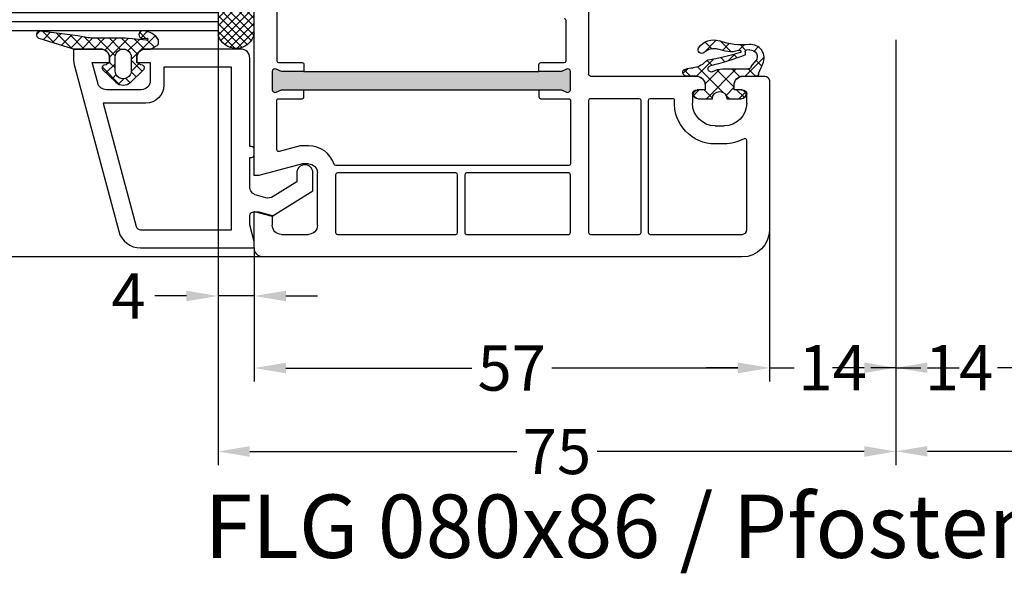
# Model space of a CAD drawing. Units: millimetres. Extents: x -5033 to -3672, y 8982 to 9498.
# Drawn here: x -4620 to -4511, y 9295 to 9356 of the extents above; entities that cross this region are included whole.
import ezdxf

# ---------------------------------------------------------------- set-up
doc = ezdxf.new("R2010")
doc.units = ezdxf.units.MM
doc.linetypes.add('AUSGEZOGEN', pattern=[0])
doc.linetypes.add('VERDECKT2', pattern=[0.1875, 0.125, -0.0625])
for name, color, linetype in [('Bemaßung', 1, 'Continuous'), ('Dichtungen', 6, 'AUSGEZOGEN'), ('Glas', 4, 'Continuous'), ('Klotzbrücken', 20, 'Continuous'), ('Text', 7, 'Continuous')]:
    doc.layers.add(name, color=color, linetype=linetype)
doc.styles.add('arialn', font='ARIALN.TTF')
doc.styles.get("Standard").update_dxf_attribs({"font": 'arial.ttf'})
doc.dimstyles.new('Bemaßung klein', dxfattribs={"dimtxt": 5, "dimasz": 3.5, "dimexe": 1.5, "dimexo": 0, "dimgap": 1.5, "dimtad": 0, "dimtih": 1, "dimtoh": 1, "dimdsep": 46, "dimtxsty": 'arialn', "dimcen": 0, "dimclrd": 256, "dimclre": 256, "dimclrt": 256, "dimadec": 0, "dimazin": 0, "dimtfac": 1, "dimtmove": 0, "dimatfit": 3, "dimfxl": 1, "dimtolj": 1, "dimarcsym": 0})

# ---------------------------------------------------------------- blocks, each defined once
blk = doc.blocks.new('A$C6F842D93')
at = {"layer": 'Dichtungen'}
h = blk.add_hatch(dxfattribs=at)
h.set_pattern_fill('ANSI37', color=6, scale=0.4)
h.set_pattern_definition([(45, (3.250522976177308, 4.506808225582063), (-0.8980256121069152, 0.8980256121069154), []), (135, (3.250522976177308, 4.506808225582063), (-0.8980256121069154, -0.8980256121069152), [])])
h.paths.add_polyline_path([(6.501789266196283, 5.727965320167641), (6.501789266196283, 7.327965411381228, 1), (5.501789266196283, 7.327965411381228), (5.501789266196283, 6.528026405851051), (5.000701958936588, 6.528026405850563, -0.4088966952570505), (4.000867337544686, 7.509840425891509), (3.992009964737645, 8.52802392196717, 0.9854576104346027), (3.213238568968165, 8.710720167080204, 0.04273903122897699), (3.078766947056796, 7.868161357053658, -0.1868946131002157), (2.460325886260917, 6.562530352761756, 0.09199068957347405), (2.245826128542657, 6.267363148585944, -0.02932548359311757), (1.3819443358551, 2.568941827028304, -0.618031521881236), (1.153311274895243, 2.844126249667756, 0.152134891832604), (1.286173919917802, 4.026230168110894, 0.03147943349466293), (1.005972532870107, 5.110157328150949, -0.2829198177155063), (1.369858000218548, 6.639166812441172, 0.9142963090349631), (0.8588388897580206, 7.250516784216131, 0.335545260339815), (0.1077714163833097, 4.957683896521696, -0.1058314470285315), (0.5146640528046262, 1.633397702815357, 0.5746403100106012), (2.629076485949576, 0.1342427270351951), (3.702713668281201, 0.6219333565452247, 0.414121745054114), (4.002392797012368, 0.9221584040525643), (4.001361279221777, 2.291658306950588, -0.4248904492231025), (5.000701958936588, 3.327965411863261), (5.501789266196283, 3.327965411863261), (5.501789266196283, 2.527965411381956, 1), (6.501789266196283, 2.527965411381956), (6.501789266196283, 4.127965502595544, -0.9995225964668264)])
h.paths.add_polyline_path([(3.200150592122554, 4.610943045850945), (3.200150592122554, 1.721401464207438, -0.370434592703546), (2.945834833821746, 1.424563113518403), (2.318663685076561, 0.9334575568963475, -0.6520927339840953), (1.10845142252549, 1.581103206813288), (1.138400690830994, 1.973043594355421, -0.4621657636166071), (1.322804905789425, 2.107967714101788, 0.08614167545078284), (1.595945208877454, 2.091722471177785, 0.2823860050740262), (1.678402301219187, 2.156100923191842, 0.02617473223219533), (2.892742017608152, 6.011615339046326, -1.035412542295088), (3.49992244880803, 5.66414020720358, 0.1395439321771806)], flags=16)
for p, q in [((4.000702270227521, 7.528815444979045), (3.992009953767592, 8.528025183009959)), ((5.501789266196283, 6.528026405851051), (5.501789266196283, 7.327965411381228)), ((6.501789266196283, 7.327965411381228), (6.501789266196283, 5.727965320167641)), ((5.000701958936588, 6.528026405851051), (5.501789266196283, 6.528026405851051)), ((3.200150592122554, 4.610943045850945), (3.200150592122554, 1.721063825851161)), ((5.501789266196283, 3.327965411863261), (5.000701958936588, 3.327965411863261)), ((5.501789266196283, 2.527965411381956), (5.501789266196283, 3.327965411863261)), ((6.501789266196283, 4.127965502595544), (6.501789266196283, 2.527965411381956)), ((4.001307719569922, 2.362767054355572), (4.002392872122982, 0.922164175850412)), ((1.108451422524922, 1.581103206812259), (1.138434801875519, 1.973489999118101)), ((2.945834262122844, 1.424562665850317), (2.31866368507599, 0.9334575568955188))]:
    blk.add_line(p, q, dxfattribs=at)
blk.add_lwpolyline([(3.70271366828274, 0.6219333565459237), (2.629076485950463, 0.1342427270355984, -0.5746403100107982), (0.5146640528046191, 1.633397702815273, 0.1057431428855616), (0.1086835412834262, 4.955042488893014)], format="xyb", dxfattribs=at)
for centre, radius, start, end in [((3.601286045127381, 8.613667664554669), 0.40000004, 347.6371095067506, 166.0445496966762), ((1.084070014536337, 8.013709106584429), 2, 313.4821008543853, 355.8266748939636), ((8.06550927835815, 7.504291983226722), 5, 166.0444886567267, 175.8266748939636), ((6.001789266196283, 7.327965411381228), 0.5, 0, 180), ((1.999256686159242, 5.607517316884696), 2, 124.7648001939779, 199.0407401340304), ((1.086922539510851, 6.92191676040602), 0.40000001, 315.0187217039786, 124.7648154539755), ((2.43086682700141, 5.578853659000742), 1.5, 135.0188742940131, 198.1155997540577), ((3.148453822122974, 5.836940975850666), 1, 133.4821008543853, 154.505279540046), ((5.000701958936588, 7.528026405851051), 1.000000000000488, 179.9547913834042, 270), ((-29.68807386343542, 11.77641876701091), 32.40561158973174, 343.4930184282666, 350.2119967124283), ((-34.51397276734315, 15.67430862090077), 38.63456939661538, 339.5188457472195, 345.5162764509259), ((3.202382192122968, 5.848449915851234), 0.34999999, 328.2242126500054, 152.2142944300365), ((5.200150592122554, 4.610943045850945), 2, 148.2240600600212, 180), ((6.502171280188122, 4.927965411381592), 0.7999999999952352, 90.02735973787495, 269.972640262125), ((-7.453613275858515, 2.345125469246341), 8.89999962, 10.88792336398734, 18.1156150139945), ((-0.6778242962191143, 3.64845362095366), 2, 336.2865439740086, 10.8878928440269), ((5.000701958936588, 2.327965411863261), 1, 90, 178.005610041787), ((1.336425763766783, 2.763693103262995), 0.2, 156.2863608639849, 283.1553946840048), ((6.001789266196283, 2.527965411381956), 0.5, 180, 0), ((1.856271370395007, 1.523960179518326), 0.75, 175.630359658355, 308.0626739961366), ((1.287998171813342, 1.962061942214859), 0.15000001, 76.7233954740052, 175.6305533740457), ((1.506172083364618, 2.886669514657115), 0.80000001, 256.7232505139982, 276.4430974620119), ((1.584723568328627, 2.191090850370529), 0.1, 276.4430974620119, 339.5188457472195), ((2.900151362122415, 1.721063825851161), 0.29999942, 278.7588653600227, 0), ((3.702393642122843, 0.9219324258501729), 0.29999924, 270.0611206607314, 0.04443358999103612)]:
    blk.add_arc(centre, radius, start, end, dxfattribs=at)
blk = doc.blocks.new('080086')
h = blk.add_hatch(color=3)
h.dxf.hatch_style = 1
h.paths.add_polyline_path([(-6.168003899761061, -13.39274335122445), (-5.520956287004992, -10.97792878550172), (-5.111243204501859, -10.49612468628114, 0.5507604245862592), (-5.262137241902563, -10.01200295921262), (-7.19398889448046, -9.494364869007848, 0.5507604245865715), (-7.566727827683978, -9.838179564473894), (-7.452807939583181, -10.46029069529686), (-8.09985555233925, -12.87510526101869), (-14.0526935896969, -35.09139926566968), (-14.69974120245388, -37.50621383139151), (-15.10945428495707, -37.98801793061108, 0.550760424586574), (-14.95856024755638, -38.47213965768058), (-13.02670859497814, -38.9897777478857, 0.5507604245866115), (-12.65396966177557, -38.64596305242057), (-12.7678895498766, -38.02385192159636), (-12.12084193711871, -35.60903735587362)])
h.paths.add_polyline_path([(46.50000000000091, -25.5), (46.50000000000091, -23.00000000000002), (46.77105237087261, -22.42857142857215, 0.5507604245864615), (46.50000000000077, -22), (44.50000000000104, -22, 0.5507604245864678), (44.22894762912921, -22.42857142857216), (44.50000000000092, -23), (44.50000000000091, -25.5), (44.50000000000091, -51.50000000000091), (44.50000000000091, -54.00000000000092), (44.22894762912933, -54.57142857142849, 0.5507604245863144), (44.50000000000061, -55), (46.50000000000082, -55.00000000000091, 0.5507604245866097), (46.77105237087269, -54.57142857142892), (46.50000000000091, -54.00000000000091), (46.50000000000091, -51.50000000000091)])
for p, q in [((56.00000000000091, -20), (17.03708798216394, -20)), ((54.70000000000073, -25.35166604983442), (56.00000000000091, -20.50000000000182)), ((56.00000000000091, -20.50000000000182), (56.00000000000091, -20)), ((64, -20), (60, -20)), ((60, -20), (60, -20.50000000000182)), ((60, -20.50000000000182), (60.40192378864867, -22.00000000000182)), ((65.00000000000364, -74), (65, -21)), ((60.40192378864867, -22.00000000000182), (61.5, -22)), ((62.5, -23), (62.5, -26)), ((54.70000000000073, -26), (54.70000000000073, -25.35166604983442)), ((61.5, -27), (55.70000000000073, -27)), ((36.35000000000127, -57), (44.80000000000109, -57)), ((45.00000000000091, -57.19999999999982), (45, -68.90000000000055)), ((47, -68.5), (48, -68.5)), ((46.50000000000091, -69.90000000000055), (46.5, -69)), ((46, -69.90000000000055), (46.50000000000091, -69.90000000000055)), ((50.5, -71), (50.5, -72)), ((46.50000000000091, -73.09999999999945), (46, -73.10000000000036)), ((46.5, -74), (46.50000000000091, -73.09999999999945)), ((45, -74.10000000000036), (45, -76.5)), ((48, -74.5), (47, -74.5)), ((45.5, -77), (62.00000000000364, -77))]:
    blk.add_line(p, q)
for points in [[(37.0744562664695, -22.49999999999363), (43.300000000002, -22.49999999999181, -0.4142135623717631), (43.50000000000182, -22.69999999999254), (43.50000000000182, -25.300000000002, 0.414213562374427), (43.70000000000255, -25.50000000000182), (44.50000000000091, -25.5), (44.50000000000091, -51.50000000000091), (43.70000000000709, -51.50000000000091, 0.414213562373095), (43.50000000000728, -51.69999999999982), (43.50000000000182, -54.30000000000018, -0.414213562374427), (43.300000000002, -54.49999999999909), (38.85000000000127, -54.5, -0.414213562373095), (38.65000000000146, -54.30000000000018)], [(44.50000000000091, -25.5), (44.50000000000091, -23), (44.22894762912892, -22.42857142857156, -0.5507604245856018), (44.50000000000091, -22), (46.50000000000091, -22, -0.5507604245856018), (46.77105237087289, -22.42857142857156), (46.50000000000091, -23), (46.50000000000091, -25.5)], [(46.50000000000091, -51.50000000000091), (46.50000000000091, -54.00000000000091), (46.77105237087289, -54.57142857142935, -0.5507604245859966), (46.50000000000091, -55.00000000000091), (44.50000000000091, -55, -0.5507604245856018), (44.22894762912892, -54.57142857142935), (44.50000000000091, -54.00000000000091), (44.50000000000091, -51.50000000000091)]]:
    blk.add_lwpolyline(points, format="xyb")
for points in [[(54.90000000000236, -29.03973683075128, 0.3239071714270059), (54.76250000000437, -28.8497532788333, -0.3239071714308428), (52.70000000000164, -25.99999999999818), (52.70000000000255, -25.08836105466435), (53.3260893450115, -22.7517638090103, 0.4931454260310009), (53.1329041797535, -22.49999999999), (47.70000000000164, -22.49999999999181, 0.4142135623733614), (47.50000000000182, -22.69999999999163), (47.50000000000182, -25.30000000000018, -0.4142135623733614), (47.300000000002, -25.5), (46.50000000000091, -25.5), (46.50000000000091, -51.50000000000091), (47.300000000002, -51.50000000000091, -0.4142135623730951), (47.50000000000182, -51.70000000000073), (47.50000000000182, -54.80000000000018, 0.4142135623733614), (47.70000000000164, -55), (54.70000000000164, -55, 0.4142135623730951), (54.90000000000146, -54.80000000000018)], [(55.70000000000164, -29.19999999999982, -0.4142135623730951), (55.90000000000146, -29), (62.29999999999927, -29, -0.4142135623757589), (62.50000000000091, -29.19999999999982), (62.50000000000091, -42.30000000000018, -0.4142135623730951), (62.30000000000109, -42.5), (55.90000000000146, -42.5, -0.4142135623730951), (55.70000000000164, -42.30000000000018)], [(55.70000000000164, -43.5, -0.4142135623730951), (55.90000000000146, -43.30000000000018), (62.30000000000109, -43.30000000000018, -0.4142135623730951), (62.50000000000091, -43.5), (62.50000000000091, -54.80000000000018, -0.4142135623730951), (62.30000000000109, -55), (55.90000000000146, -55, -0.4142135623730951), (55.70000000000164, -54.80000000000018)], [(47.70000000000255, -57), (62.30000000000291, -57, -0.4142135623733614), (62.50000000000273, -57.19999999999982), (62.50000000000273, -62.60000000002765, -0.4142135623733614), (62.30000000000291, -62.80000000002747), (47.70000000000073, -62.80000000001655, -0.4142135623728286), (47.50000000000091, -62.60000000001673), (47.50000000000091, -57.19999999999982, -0.4142135623757589)], [(52.50000000000182, -71.00000000000182, 0.4330477681149072), (47.71276595744894, -66.50917640019179, -0.4330477681159873), (47.50000000000182, -66.309584240199), (47.50000000000182, -63.80000000002747, -0.414213562373095), (47.70000000000164, -63.60000000002674), (62.300000000002, -63.60000000002765, -0.414213562373095), (62.50000000000182, -63.80000000002747), (62.50000000000273, -74.00000000000091, -0.414213562373095), (62.00000000000273, -74.5), (52.09878030635718, -74.5, -0.5732770871304527), (51.92436412310781, -74.20212765957149, 0.1285404253263231), (52.50000000000091, -71.99999999996999)]]:
    blk.add_lwpolyline(points, format="xyb", close=True)
for centre, radius, start, end in [((64, -21), 1, 0, 90), ((61.5, -23), 1, 0, 90), ((55.70000000000073, -26), 1, 180, 270), ((61.5, -26), 1, 270, 0), ((44.80000000000118, -57.19999999999973), 0.1999999999997257, 359.9999999999735, 90.00000000002646), ((47, -69), 0.5, 90, 180), ((48, -71), 2.5, 0, 90), ((46, -68.90000000000055), 1, 180, 270), ((48, -72), 2.5, 270, 0), ((46, -74.10000000000036), 1, 90, 180), ((47, -74), 0.5, 180, 270), ((62.00000000000364, -74), 3, 270, 0), ((45.5, -76.5), 0.5, 180, 270)]:
    blk.add_arc(centre, radius, start, end)
at = {"layer": 'Dichtungen', "color": 0}
blk.add_blockref('A$C6F842D93', (40.99821073380463, -76.4280264058516), dxfattribs=at)
blk = doc.blocks.new('Glas 4-12-4-12-4')
at = {"linetype": 'VERDECKT2'}
h = blk.add_hatch(dxfattribs=at)
h.set_pattern_fill('HONEY', color=1, scale=0.4, angle=45, style=0)
h.set_pattern_definition([(45, (0, 0), (0.5693256106587867, 2.12475122566196), [1.27, -2.54]), (165, (0, 0), (-2.124751343474773, -0.5693251709753814), [1.27, -2.54]), (105, (0, 0), (-1.555425732815986, 1.555426054686578), [-2.54, 1.27])])
h.paths.add_polyline_path([(14.19110001199806, 12.93504535975444), (14.19110001199806, 7.335076786581344), (15.87363518529087, 5.542079388111232), (21.99783468446276, 5.542079388111234), (23.80890001199804, 7.381980162194863), (23.80890001199805, 12.93504535975444)])
h = blk.add_hatch(dxfattribs=at)
h.set_pattern_fill('HONEY', color=1, scale=0.4, angle=45, style=0)
h.set_pattern_definition([(45, (15.99999999999909, 0), (0.5693256106587867, 2.12475122566196), [1.27, -2.54]), (165, (15.99999999999909, 0), (-2.124751343474773, -0.5693251709753814), [1.27, -2.54]), (105, (15.99999999999909, 0), (-1.555425732815986, 1.555426054686578), [-2.54, 1.27])])
h.paths.add_polyline_path([(30.19110001199715, 12.93504535975444), (30.19110001199715, 7.335076786581344), (31.87363518528996, 5.542079388111231), (37.99783468446185, 5.542079388111233), (39.80890001199714, 7.381980162194857), (39.80890001199714, 12.93504535975444)])
h = blk.add_hatch(dxfattribs=at)
h.set_pattern_fill('ANSI37', color=1, scale=0.4, style=0)
h.set_pattern_definition([(45, (0, 0), (-0.8980256121069152, 0.8980256121069154), []), (135, (0, 0), (-0.8980256121069154, -0.8980256121069152), [])])
h.paths.add_polyline_path([(15.35794831071376, 4.350979388111229), (13.00000001199806, 6.863732305513621), (13.00000001199806, -1.138869265560061e-08), (25.00000001199714, -1.138869265560061e-08), (25.00000001199714, 6.894111998619335), (22.4967240967444, 4.350979388111227)])
h = blk.add_hatch(dxfattribs=at)
h.set_pattern_fill('ANSI37', color=1, scale=0.4, style=0)
h.set_pattern_definition([(45, (15.99999999999909, 0), (-0.8980256121069152, 0.8980256121069154), []), (135, (15.99999999999909, 0), (-0.8980256121069154, -0.8980256121069152), [])])
h.paths.add_polyline_path([(41.00000001199624, 6.894111998619336), (38.49672409674349, 4.350979388111227), (31.35794831071285, 4.350979388111228), (29.00000001199714, 6.863732305513621), (29.00000001199714, -1.138869265560061e-08), (41.00000001199624, -1.138869265560061e-08)])
at = {"color": 1}
for p, q in [((13.00000001199805, 6.863732305513621), (13.00000001199805, 14.12614535975445)), ((13.00000001199805, 14.12614535975445), (25.00000001199714, 14.12614535975445)), ((25.00000001199805, 14.09576566664873), (25.00000001199805, 6.863732305513622)), ((29.00000001199714, 6.863732305513621), (29.00000001199714, 14.12614535975445)), ((29.00000001199714, 14.12614535975445), (41.00000001199624, 14.12614535975445)), ((41.00000001199714, 14.09576566664873), (41.00000001199714, 6.863732305513622)), ((14.19110001199806, 12.93504535975444), (23.80890001199805, 12.93504535975444)), ((14.19110001199806, 7.335076786581343), (14.19110001199806, 12.93504535975444)), ((23.80890001199805, 12.93504535975444), (23.80890001199804, 7.381980162194862)), ((30.19110001199715, 12.93504535975444), (39.80890001199714, 12.93504535975444)), ((30.19110001199715, 7.335076786581343), (30.19110001199715, 12.93504535975444)), ((39.80890001199714, 12.93504535975444), (39.80890001199714, 7.381980162194862)), ((15.35794831071376, 4.350979388111228), (13.00000001199805, 6.863732305513621)), ((15.87363518529087, 5.542079388111232), (14.19110001199806, 7.335076786581343)), ((23.80890001199804, 7.381980162194862), (21.99783468446276, 5.542079388111233)), ((25.00000001199714, 6.894111998619337), (22.4967240967444, 4.350979388111227)), ((31.35794831071285, 4.350979388111228), (29.00000001199714, 6.863732305513621)), ((31.87363518528996, 5.542079388111232), (30.19110001199715, 7.335076786581343)), ((39.80890001199714, 7.381980162194862), (37.99783468446185, 5.542079388111233)), ((41.00000001199624, 6.894111998619337), (38.49672409674349, 4.350979388111227)), ((21.99783468446276, 5.542079388111233), (15.87363518529087, 5.542079388111232)), ((37.99783468446185, 5.542079388111233), (31.87363518528996, 5.542079388111232)), ((22.4967240967444, 4.350979388111227), (15.35794831071376, 4.350979388111228)), ((38.49672409674349, 4.350979388111227), (31.35794831071285, 4.350979388111228)), ((13.00000001199805, -1.138869265560061e-08), (25.00000001199714, -1.138869265560061e-08)), ((29.00000001199714, -1.138869265560061e-08), (41.00000001199624, -1.138869265560061e-08))]:
    blk.add_line(p, q, dxfattribs=at)
at = {"layer": 'Glas', "linetype": 'VERDECKT2'}
blk.add_line((50.00000001199624, 37.28174616792057), (4.000000011998054, 37.28174616792057), dxfattribs=at)
at = {"layer": 'Glas'}
for p, q in [((9.000000011998054, -1.138869265560061e-08), (9.000000011998054, 37.28174616792057)), ((10.00000001199805, -1.138869265560061e-08), (10.00000001199805, 37.28174616792057)), ((11.00000001199805, -1.138869265560061e-08), (11.00000001199805, 37.28174616792057)), ((12.00000001199805, -1.138869265560061e-08), (12.00000001199805, 37.28174616792057)), ((13.00000001199805, -1.138869265560061e-08), (13.00000001199805, 37.28174616792057)), ((25.00000001199714, -1.138869265560061e-08), (25.00000001199714, 37.28174616792057)), ((26.00000001199714, -1.138869265560061e-08), (26.00000001199714, 37.28174616792057)), ((27.00000001199714, -1.138869265560061e-08), (27.00000001199714, 37.28174616792057)), ((28.00000001199714, -1.138869265560061e-08), (28.00000001199714, 37.28174616792057)), ((29.00000001199714, -1.138869265560061e-08), (29.00000001199714, 37.28174616792057)), ((41.00000001199624, -1.138869265560061e-08), (41.00000001199624, 37.28174616792057)), ((42.00000001199624, -1.138869265560061e-08), (42.00000001199624, 37.28174616792057)), ((43.00000001199624, -1.138869265560061e-08), (43.00000001199624, 37.28174616792057)), ((44.00000001199624, -1.138869265560061e-08), (44.00000001199624, 37.28174616792057)), ((45.00000001199624, -1.138869265560061e-08), (45.00000001199624, 37.28174616792057)), ((9.000000011998054, -1.138869265560061e-08), (13.00000001199805, -1.138869265560061e-08)), ((25.00000001199714, -1.138869265560061e-08), (29.00000001199714, -1.138869265560061e-08)), ((41.00000001199624, -1.138869265560061e-08), (45.00000001199624, -1.138869265560061e-08))]:
    blk.add_line(p, q, dxfattribs=at)
blk = doc.blocks.new('Kleber 28.5')
at = {"layer": 'Klotzbrücken'}
h = blk.add_hatch(dxfattribs=at)
h.set_pattern_fill('ANSI37', color=244, scale=5, angle=-2.544443745170813e-14, style=0)
h.set_pattern_definition([(44.99999999999994, (-1485.502988262663, -132.1151560622164), (-0.4419417382415921, 0.4419417382415923), []), (134.9999999999999, (-1485.502988262663, -132.1151560622164), (-0.4419417382415923, -0.4419417382415921), [])])
edge = h.paths.add_edge_path()
edge.add_arc((4.25429347614491, 11.39211416840963), 0.4560840453309665, 98.6171827679049, 300.2600033775747)
edge.add_arc((7.109012179672318, 7.343043412931799), 4.499999999998284, 89.9999999999963, 125.6835578444871, ccw=False)
edge.add_line((7.109012179672604, 11.84304341293008), (4.18595661701805, 11.84304970514185))
at = {"layer": 'Klotzbrücken', "color": 244}
for p, q in [((7.109012179672604, 11.84304341293008), (40.82405515825737, 11.84304983381853)), ((11.0751864990991, 10.14275109935998), (9.374893754003164, 11.84304384445772)), ((9.799900277873562, 10.96212998256679), (10.68081438847337, 11.84304409316482)), ((13.4562811695116, 8.645539905432187), (10.2587770621542, 11.84304401278959)), ((10.35870900127451, 10.63705522948304), (11.58469803709816, 11.8630442653067)), ((10.88717940244281, 10.28164215416847), (12.46858168191214, 11.8630444336378)), ((14.78103949698674, 8.204665054439928), (11.12266037411358, 11.86304417731309)), ((11.38644797040182, 9.897027245644594), (13.35246532672794, 11.86304460197071)), ((11.85723641835033, 9.483932217110222), (14.23634897154373, 11.86304477030363)), ((15.89207372968416, 7.977514298225387), (12.00654368226536, 11.863044345646)), ((12.40210624614086, 9.144918568417879), (15.12023261635771, 11.86304493863291)), ((16.87601155860578, 7.877459945790278), (12.89042699041714, 11.8630445139771)), ((12.98999561859203, 8.848924464384353), (16.00411626117351, 11.86304510696583)), ((13.60942078052288, 8.584466149832323), (16.8879999059893, 11.86304527529875)), ((17.77431234040453, 7.863042640470766), (13.77431029856892, 11.8630446823082)), ((14.26290948439167, 8.354071377216414), (17.77188355080328, 11.86304544362984)), ((18.65819580559695, 7.863042651763053), (14.65819360671888, 11.86304485064112)), ((14.953842630209, 8.16112104655268), (18.65576719561908, 11.86304561196094)), ((19.54207927078754, 7.863042663055339), (15.54207691487066, 11.86304501897403)), ((15.68680263537611, 8.010197575236916), (19.53965084043487, 11.86304578029386)), ((20.42596273597813, 7.863042674347625), (16.42596022302244, 11.86304518730513)), ((16.46815379047005, 7.907665253846162), (20.42353448524885, 11.86304594862678)), ((17.30741464761307, 7.8630426345063), (21.30741813006465, 11.86304611695788)), ((21.30984620117054, 7.863042685639911), (17.3098435311724, 11.86304535563623)), ((18.19129813538824, 7.863042645800405), (22.19130177488044, 11.86304628529079)), ((22.19372966636114, 7.863042696932197), (18.19372683932419, 11.86304552396915)), ((19.0751816231634, 7.863042657090872), (23.07518541969442, 11.86304645362189)), ((23.07761313155173, 7.863042708224484), (19.07761014747597, 11.86304569230207)), ((19.95906511093857, 7.863042668383159), (23.95906906451022, 11.86304662195481)), ((23.96149659674232, 7.86304271951677), (19.96149345562775, 11.86304586063135)), ((20.84294859871373, 7.863042679675445), (24.84295270932601, 11.86304679028773)), ((24.84538006193473, 7.863042730809056), (20.84537676377771, 11.86304602896426)), ((21.7268320864889, 7.863042690967731), (25.72683635413999, 11.86304695861701)), ((25.72926352712533, 7.863042742101342), (21.72926007192949, 11.86304619729718)), ((22.61071557426406, 7.863042702260017), (26.61071999895579, 11.86304712694992)), ((26.61314699231592, 7.863042753393628), (22.61314338008127, 11.86304636562828)), ((23.49459906204105, 7.863042713552304), (27.49460364377158, 11.86304729528284)), ((27.49703045750651, 7.863042764685915), (23.49702668823123, 11.86304653395938)), ((24.37848270685502, 7.863042881885221), (28.37848728858556, 11.86304746361576)), ((28.38091376565508, 7.863042933018408), (24.3809099963798, 11.86304670229187)), ((25.26236635166985, 7.863043050215355), (29.26237093340039, 11.86304763194589)), ((29.26479707380686, 7.863043101351325), (25.26479330453158, 11.86304687062479)), ((26.14624999648466, 7.863043218547286), (30.1462545782152, 11.86304780027782)), ((30.14868038195864, 7.863043269684242), (26.14867661268336, 11.8630470389577)), ((27.03013296797256, 7.863042713552302), (31.0301375497031, 11.86304729528284)), ((31.03256369011042, 7.863043438013522), (27.03255992083514, 11.86304720728698)), ((27.88442719787616, 7.863043549575839), (31.8844317796067, 11.86304813130637)), ((31.91644699826038, 7.863043606346439), (27.9164432289851, 11.8630473756199)), ((28.79790093092909, 7.863043723543078), (32.79790551265963, 11.86304830527362)), ((32.80033030641216, 7.863043774679356), (28.80032653713688, 11.86304754395282)), ((29.68178457574616, 7.863043891875449), (33.6817891574767, 11.86304847360599)), ((33.68421361456394, 7.863043943010455), (29.68420984528866, 11.86304771228392)), ((30.56566822056053, 7.86304406020694), (34.56567280229107, 11.86304864193748)), ((34.56809692271391, 7.863044111341553), (30.56809315343862, 11.86304788061502)), ((31.44955186537534, 7.863044228538871), (35.44955644710588, 11.86304881026941)), ((35.45197871587433, 7.863042764685915), (31.45197494659905, 11.86304653395938)), ((32.33343551018834, 7.863044396870802), (36.33344009191887, 11.86304897860134)), ((36.3358618556932, 7.863042764685915), (32.33585808641792, 11.86304653395938)), ((33.21732100665859, 7.863042713552303), (37.21732558838913, 11.86304729528284)), ((37.21974684716603, 7.863044616339882), (33.21974307789075, 11.86304838561334)), ((34.10120077983741, 7.863042713552304), (38.10120536156795, 11.86304729528284)), ((38.10362813533456, 7.863042764685914), (34.10362436605928, 11.86304653395938)), ((34.98508577130927, 7.863044228541282), (38.98509035303981, 11.86304881027182)), ((38.98751346346777, 7.863044953002079), (34.98750969419249, 11.86304872227554)), ((35.83938000121127, 7.863045064563218), (39.8393845829418, 11.86304964629375)), ((39.87139677161955, 7.863045121334996), (35.87139300234427, 11.86304889060846)), ((36.87848254981621, 7.863042724842771), (40.87848728858556, 11.86304746361576)), ((40.8809139226971, 7.863042775978201), (36.88090999638301, 11.86304670229229)), ((37.76236603759138, 7.863042736135057), (41.44337086936797, 11.54404756791347)), ((41.44479073516526, 8.183049439991109), (37.76479330453479, 11.86304687062521)), ((38.64624952536654, 7.863042747427343), (41.89231365759882, 11.10910687966144)), ((41.89336091607878, 8.618362735564105), (38.64867661268475, 11.86304703895631)), ((42.20035663067141, 9.195250497454353), (39.53255992083653, 11.86304720728741)), ((42.30869346610346, 9.970797138505176), (40.41644322898831, 11.86304737562033)), ((39.53013301314171, 7.863042758719629), (42.19973644809873, 10.53264619367847)), ((40.41401650091687, 7.863042770011916), (42.30882592277634, 9.757852191873198)), ((40.68205312051484, 7.847279903102632), (16.87601155860578, 7.877459945790278))]:
    blk.add_line(p, q, dxfattribs=at)
blk.add_lwpolyline([(4.18595755500904, 11.84304970514185, 1.209252301355118), (4.484125532010907, 10.99817269750073, -0.1569693727882057), (7.109012179672604, 11.84304341293008), (4.18595661701805, 11.84304970514185)], format="xyb", dxfattribs=at)
for points in [[(7.228699476881956, 11.84304343572403), (7.986060838275293, 11.71648689783079)], [(11.92380723492828, 9.421079834832298), (12.98999561859203, 8.848924464384353), (13.60942078052288, 8.584466149832323), (14.26290948439167, 8.354071377216414), (14.953842630209, 8.16112104655268), (15.68680263537611, 8.010197575236916), (16.46815379047005, 7.907665253846162), (16.87601155860578, 7.877459945790278)]]:
    blk.add_lwpolyline(points, dxfattribs=at)
for centre, radius, start, end in [((5.130551513833083, 2.292606473203804), 9.847002374308678, 46.37934342085564, 73.14278185451337), ((40.24995529357987, 9.863044041318162), 2.061556109582692, 282.0987890814741, 73.83055870725663)]:
    blk.add_arc(centre, radius, start, end, dxfattribs=at)
blk = doc.blocks.new('120136')
for points in [[(-7.403460238670959, 1.999999999999716, -0.414213562373095), (-7.703460238671141, 2.299999999999727), (-7.703460238671141, 2.499999999999545), (-17.50346023867132, 2.5, -0.414213562373095), (-18.50346023867132, 3.5), (-18.50346023867132, 14.00000000000006, -0.4142135623730868), (-17.50346023867132, 15), (-17.00346023867132, 15), (-17.00346023867132, 13.5), (-15.00346023867132, 13.5, 0.414213562373095), (-14.00346023867132, 14.5), (-14.00346023867132, 18.35731922778683, 0.3393649165275758), (-14.74433167258394, 19.32316206502128), (-17.00346023867132, 19.9292697290939), (-17.00346023867132, 18), (-17.50346023867132, 18, -0.414213562373095), (-18.50346023867132, 19), (-18.50346023867132, 22), (-17.53072225815595, 22, -0.06562392076712643), (-16.49420799380641, 21.86337134893893), (1.644361176548045, 16.99692596177056, -0.3393649165276042), (3.496539761328677, 14.58231886868407), (3.496539761328677, 2), (2.796539761328859, 2), (0.9305143575447801, 2.499999999999545), (-0.0182602946570114, 2.499999999999545, 0.4931454260313256), (-0.5012232078015586, 1.870590477448275), (0, 0), (-2.811912083590869, -4.499999999999545), (-4.803460238670596, -4.499999999999545, -0.9999999999999999), (-4.803460238670596, -2.699999999999477), (-3.809668376205991, -2.699999999999363), (-2.171649843773594, -0.07862238333882487, 0.2080002991315367), (-2.053772113640662, 0.710115925996945), (-2.334771267505857, 1.758819045102427, 0.3394542588633653), (-3.300697093794952, 2.499999999999545), (-6.503460238671323, 2.499999999999545), (-6.503460238671323, 2.299999999999727, -0.414213562373095), (-6.803460238670596, 1.999999999999716)], [(-12.50346023867132, 18.72195265592291), (1.126104044372369, 15.06524028730138, -0.3393649165276071), (1.496539761328677, 14.58231886868407), (1.496539761328677, 4.5), (-16.50346023867132, 4.5), (-16.50346023867132, 12), (-14.50346023867132, 12, 0.4142135623730992), (-12.50346023867132, 14.00000000000006)]]:
    blk.add_lwpolyline(points, format="xyb", close=True)
blk = doc.blocks.new('120636g')
at = {"layer": 'Dichtungen'}
h = blk.add_hatch(dxfattribs=at)
h.set_pattern_fill('ANSI37', color=6, scale=7.5, style=0)
h.set_pattern_definition([(45, (-574.8711626432748, -620.9830532418143), (-0.6629126073623882, 0.6629126073623883), []), (135, (-574.8711626432748, -620.9830532418143), (-0.6629126073623883, -0.6629126073623882), [])])
edge = h.paths.add_edge_path()
edge.add_line((-16.19522503867108, 18.75685890000011), (-14.83435093867092, 17.32743460000029))
edge.add_arc((-15.70348370657643, 16.50000770000032), 1.200011267901538, -43.59180370215421, 43.59180370213829, ccw=False)
edge.add_line((-14.83435093867115, 15.67258080000011), (-16.19522503867108, 14.24315650000005))
edge.add_arc((-16.4125033062361, 14.45000491111296), 0.2999935178232858, 195.0001137512348, 316.4086978459811, ccw=False)
edge.add_line((-16.70227463867104, 14.37236030000008), (-16.76374843867109, 14.60177620000013))
edge.add_arc((-13.83889701752333, 16.63365719222031), 3.56136156579695, 207.3043505901209, 214.7875329624643, ccw=False)
edge.add_line((-17.00346023867132, 15), (-17.50346023867132, 15))
edge.add_arc((-17.50346023867087, 13.99999999999977), 1.000000000000227, 90.00000000002606, 179.999999999987)
edge.add_line((-18.5034602386711, 14), (-18.5034602386711, 13.48038870000005))
edge.add_arc((-18.80357794230677, 13.48043459574666), 0.3001177071450003, 330.00335476470156, 359.9912379958727, ccw=False)
edge.add_line((-18.54365959803977, 13.33039096057519), (-18.87783463867106, 12.75155260000008))
edge.add_arc((-19.13766139911515, 12.90157312058965), 0.3000268355344833, 271.67140767323326, 329.9984337312697, ccw=False)
edge.add_line((-19.12891038744795, 12.60167393446932), (-19.50346403867115, 12.60167320000005))
edge.add_arc((-18.55317978809284, 14.29902548758763), 1.945262179007239, 181.1499096680313, 240.7571622679588, ccw=False)
edge.add_arc((-20.07853122346473, 14.33010223414306), 0.4253378543821486, -4.659466706497824, 189.488251430547, ccw=False)
edge.add_line((-19.65459906647698, 14.2955505823428), (-19.71075447401176, 13.89333894316303))
edge.add_arc((-19.59843870279576, 13.89619146745929), 0.1123519886726854, 181.4548489001843, 388.7688989436136)
edge.add_line((-19.49995453867109, 13.95026400000006), (-19.7034686386711, 16.27667620000011))
edge.add_line((-19.7034686386711, 16.27667620000011), (-19.7034686386711, 19.97534950000011))
edge.add_arc((-34.41485924048524, 18.19544614941052), 14.81867299647932, 6.898577752195835, 12.9658687922557)
edge.add_line((-19.97400467665557, 21.520320409124), (-20.48832185531285, 25.64959219307605))
edge.add_arc((-20.09127050383741, 25.69807731914463), 0.4000007289472823, 17.361472184008903, 186.9620899970711, ccw=False)
edge.add_line((-19.70949332852945, 25.81743715984589), (-18.56449384987161, 22.15522225393238))
edge.add_arc((-19.04212723152608, 21.87780575000035), 0.5523527531610143, -12.780994617360875, 30.148650932901717, ccw=False)
edge.add_line((-18.5034602386711, 21.7556115000001), (-18.50346023867132, 19.00000000000011))
edge.add_arc((-17.50346023867132, 19), 1, 179.9999999999935, 270)
edge.add_line((-17.50346023867132, 18), (-17.00346023867132, 18))
edge.add_arc((-13.83485581884404, 16.36398886591919), 3.566032304983418, 145.2182474548824, 152.6918269729591, ccw=False)
edge.add_line((-16.76374843867109, 18.39823920000003), (-16.70227463867093, 18.62765510000008))
edge.add_arc((-16.41250330621538, 18.55001048880615), 0.2999935178641661, 43.59130216795921, 164.9998862348312, ccw=False)
edge = h.paths.add_edge_path(flags=16)
edge.add_arc((-17.60346678867836, 16.49999815000007), 0.8999919500360164, 89.99948751603493, 270.0005124839651)
edge.add_line((-17.60345873867107, 15.60000620000005), (-16.10346253867101, 15.60000620000005))
edge.add_arc((-16.10345448866383, 16.49999815000024), 0.8999919500361869, 269.9994875160422, 450.0005124839578)
edge.add_line((-16.10346253867101, 17.39999010000042), (-17.60345873867107, 17.39999010000008))
at = {"layer": 'Dichtungen', "color": 6}
for points in [[(-16.19522503867108, 18.75685890000011), (-14.83435093867092, 17.32743460000029, -0.399888497698231), (-14.83435093867115, 15.67258080000011), (-16.19522503867108, 14.24315650000005, -0.5855743656770479), (-16.70227463867104, 14.37236030000008), (-16.76374843867109, 14.60177620000013, -0.03266315120447103), (-17.00346023867132, 15), (-17.50346023867132, 15, 0.4142135623728952), (-18.5034602386711, 14), (-18.5034602386711, 13.48038870000005, -0.1315987122318708), (-18.54365959803977, 13.33039096057519), (-18.87783463867106, 12.75155260000008, -0.2601405045438829), (-19.12891038744795, 12.60167393446932), (-19.50346403867115, 12.60167320000005, -0.26611331285629), (-20.49805021101076, 14.25998726100067, -1.131763443281861), (-19.65459906647698, 14.2955505823428), (-19.71075447401176, 13.89333894316303, 1.272075403165951), (-19.49995453867109, 13.95026400000006), (-19.7034686386711, 16.27667620000011), (-19.7034686386711, 19.97534950000011, 0.02647973771903128), (-19.97400467665557, 21.520320409124), (-20.48832185531285, 25.64959219307605, -0.913130423707577), (-19.70949332852945, 25.81743715984589), (-18.56449384987161, 22.15522225393238, -0.1895379062843646), (-18.5034602386711, 21.7556115000001), (-18.50346023867132, 19.00000000000011, 0.4142135623731283), (-17.50346023867132, 18), (-17.00346023867132, 18, -0.03262120620300393), (-16.76374843867109, 18.39823920000003), (-16.70227463867093, 18.62765510000008, -0.5855743655137186)], [(-17.60345873867107, 17.39999010000008, 1.000008944572556), (-17.60345873867107, 15.60000620000005), (-16.10346253867101, 15.60000620000005, 1.00000894457243), (-16.10346253867101, 17.39999010000042)]]:
    blk.add_lwpolyline(points, format="xyb", close=True, dxfattribs=at)
blk.add_blockref('120136', (-1.77635683940025e-15, 0))
blk = doc.blocks.new('*D97')
at = {"layer": 'Bemaßung', "lineweight": -2, "transparency": 16777216}
for p, q in [((-4537.434305980177, 9333.02154319981), (-4537.434305980177, 9316.23235242978)), ((-4594.434305980177, 9331.021543199813), (-4594.434305980177, 9316.23235242978)), ((-4590.934305980177, 9317.73235242978), (-4570.369162733246, 9317.73235242978)), ((-4540.934305980177, 9317.73235242978), (-4561.499449227107, 9317.73235242978))]:
    blk.add_line(p, q, dxfattribs=at)
at = {"layer": 'Bemaßung', "transparency": 16777216}
for points in [[(-4590.934305980177, 9318.315685763115), (-4590.934305980177, 9317.149019096447), (-4594.434305980177, 9317.73235242978)], [(-4540.934305980177, 9318.315685763115), (-4540.934305980177, 9317.149019096447), (-4537.434305980177, 9317.73235242978)]]:
    blk.add_solid(points, dxfattribs=at)
at = {"layer": 'Defpoints', "color": 0, "transparency": 16777216}
for p in [(-4537.434305980177, 9333.02154319981), (-4594.434305980177, 9331.021543199813), (-4594.434305980177, 9317.73235242978)]:
    blk.add_point(p, dxfattribs=at)
at = {"layer": 'Bemaßung', "transparency": 16777216, "insert": (-4565.934305980177, 9317.73235242978), "char_height": 5, "attachment_point": 5, "style": 'arialn'}
blk.add_mtext('\\A1;57', dxfattribs=at)
blk = doc.blocks.new('*D98')
at = {"layer": 'Bemaßung', "lineweight": -2, "transparency": 16777216}
for p, q in [((-4598.434355505707, 9355.018682476953), (-4598.434355505707, 9324.202234028953)), ((-4594.434305980177, 9331.021543199813), (-4594.434305980177, 9324.202234028953)), ((-4601.934355505707, 9325.702234028953), (-4605.434355505707, 9325.702234028953)), ((-4594.434305980177, 9325.702234028953), (-4598.434355505707, 9325.702234028953)), ((-4590.934305980177, 9325.702234028953), (-4587.434305980177, 9325.702234028953))]:
    blk.add_line(p, q, dxfattribs=at)
at = {"layer": 'Bemaßung', "transparency": 16777216}
for points in [[(-4601.934355505707, 9326.285567362287), (-4601.934355505707, 9325.11890069562), (-4598.434355505707, 9325.702234028953)], [(-4590.934305980177, 9326.285567362287), (-4590.934305980177, 9325.11890069562), (-4594.434305980177, 9325.702234028953)]]:
    blk.add_solid(points, dxfattribs=at)
at = {"layer": 'Defpoints', "color": 0, "transparency": 16777216}
for p in [(-4598.434355505707, 9355.018682476953), (-4594.434305980177, 9331.021543199813), (-4598.434355505707, 9325.702234028953)]:
    blk.add_point(p, dxfattribs=at)
at = {"layer": 'Bemaßung', "transparency": 16777216, "insert": (-4608.353182245134, 9325.702234028953), "char_height": 5, "attachment_point": 5, "style": 'arialn'}
blk.add_mtext('\\A1;4', dxfattribs=at)
blk = doc.blocks.new('*D50')
at = {"layer": 'Bemaßung', "lineweight": -2, "transparency": 16777216}
for p, q in [((-4605.319076387133, 9415.021543199811), (-4645.862015844989, 9415.021543199811)), ((-4644.362015844989, 9411.521543199811), (-4644.362015844989, 9376.574408138418)), ((-4644.362015844989, 9333.52154319981), (-4644.362015844989, 9368.4686782612)), ((-4593.434305980177, 9330.02154319981), (-4645.862015844989, 9330.02154319981))]:
    blk.add_line(p, q, dxfattribs=at)
at = {"layer": 'Bemaßung', "transparency": 16777216}
for points in [[(-4644.945349178322, 9411.521543199811), (-4643.778682511656, 9411.521543199811), (-4644.362015844989, 9415.021543199811)], [(-4644.945349178322, 9333.52154319981), (-4643.778682511656, 9333.52154319981), (-4644.362015844989, 9330.02154319981)]]:
    blk.add_solid(points, dxfattribs=at)
at = {"layer": 'Defpoints', "color": 0, "transparency": 16777216}
for p in [(-4605.319076387133, 9415.021543199811), (-4644.362015844989, 9330.02154319981), (-4593.434305980177, 9330.02154319981)]:
    blk.add_point(p, dxfattribs=at)
at = {"layer": 'Bemaßung', "transparency": 16777216, "insert": (-4644.36201584499, 9372.521543199808), "char_height": 5, "attachment_point": 5, "style": 'arialn'}
blk.add_mtext('\\A1;85', dxfattribs=at)
blk = doc.blocks.new('*D100')
at = {"layer": 'Bemaßung', "lineweight": -2, "transparency": 16777216}
for p, q in [((-4523.434305980173, 9354.021543199811), (-4523.434305980173, 9316.262304425534)), ((-4509.434305980169, 9333.02154319981), (-4509.434305980169, 9316.262304425534)), ((-4526.934305980173, 9317.762304425534), (-4530.434305980173, 9317.762304425534)), ((-4523.434305980173, 9317.762304425534), (-4520.671345543611, 9317.762304425534)), ((-4509.434305980169, 9317.762304425534), (-4512.197266416735, 9317.762304425534)), ((-4505.934305980169, 9317.762304425534), (-4502.434305980169, 9317.762304425534))]:
    blk.add_line(p, q, dxfattribs=at)
at = {"layer": 'Bemaßung', "transparency": 16777216}
for points in [[(-4526.934305980173, 9318.345637758868), (-4526.934305980173, 9317.1789710922), (-4523.434305980173, 9317.762304425534)], [(-4505.934305980169, 9318.345637758868), (-4505.934305980169, 9317.1789710922), (-4509.434305980169, 9317.762304425534)]]:
    blk.add_solid(points, dxfattribs=at)
at = {"layer": 'Defpoints', "color": 0, "transparency": 16777216}
for p in [(-4523.434305980173, 9354.021543199811), (-4509.434305980169, 9333.02154319981), (-4509.434305980169, 9317.762304425534)]:
    blk.add_point(p, dxfattribs=at)
at = {"layer": 'Bemaßung', "transparency": 16777216, "insert": (-4516.434305980173, 9317.762304425534), "char_height": 5, "attachment_point": 5, "style": 'arialn'}
blk.add_mtext('\\A1;14', dxfattribs=at)
blk = doc.blocks.new('*D54')
at = {"layer": 'Bemaßung', "lineweight": -2, "transparency": 16777216}
for p, q in [((-4523.434305980173, 9354.021543199811), (-4523.434305980173, 9316.262304425534)), ((-4537.434305980177, 9333.021543199808), (-4537.434305980177, 9316.262304425534)), ((-4540.934305980177, 9317.762304425534), (-4544.434305980177, 9317.762304425534)), ((-4537.434305980177, 9317.762304425534), (-4534.671345543611, 9317.762304425534)), ((-4523.434305980173, 9317.762304425534), (-4526.197266416735, 9317.762304425534)), ((-4519.934305980173, 9317.762304425534), (-4516.434305980173, 9317.762304425534))]:
    blk.add_line(p, q, dxfattribs=at)
at = {"layer": 'Bemaßung', "transparency": 16777216}
for points in [[(-4540.934305980177, 9318.345637758868), (-4540.934305980177, 9317.1789710922), (-4537.434305980177, 9317.762304425534)], [(-4519.934305980173, 9318.345637758868), (-4519.934305980173, 9317.1789710922), (-4523.434305980173, 9317.762304425534)]]:
    blk.add_solid(points, dxfattribs=at)
at = {"layer": 'Defpoints', "color": 0, "transparency": 16777216}
for p in [(-4523.434305980173, 9354.021543199811), (-4537.434305980177, 9333.021543199808), (-4537.434305980177, 9317.762304425534)]:
    blk.add_point(p, dxfattribs=at)
at = {"layer": 'Bemaßung', "transparency": 16777216, "insert": (-4530.434305980173, 9317.762304425534), "char_height": 5, "attachment_point": 5, "style": 'arialn'}
blk.add_mtext('\\A1;14', dxfattribs=at)
blk = doc.blocks.new('*D55')
at = {"layer": 'Bemaßung', "lineweight": -2, "transparency": 16777216}
for p, q in [((-4448.434256454639, 9355.018682476955), (-4448.434256454639, 9307.021291015975)), ((-4523.434305980173, 9354.021543199811), (-4523.434305980173, 9307.021291015975)), ((-4519.934305980173, 9308.521291015975), (-4490.369137970475, 9308.521291015975)), ((-4451.934256454639, 9308.521291015975), (-4481.499424464336, 9308.521291015975))]:
    blk.add_line(p, q, dxfattribs=at)
at = {"layer": 'Bemaßung', "transparency": 16777216}
for points in [[(-4519.934305980173, 9309.10462434931), (-4519.934305980173, 9307.937957682641), (-4523.434305980173, 9308.521291015975)], [(-4451.934256454639, 9309.10462434931), (-4451.934256454639, 9307.937957682641), (-4448.434256454639, 9308.521291015975)]]:
    blk.add_solid(points, dxfattribs=at)
at = {"layer": 'Defpoints', "color": 0, "transparency": 16777216}
for p in [(-4448.434256454639, 9355.018682476955), (-4523.434305980173, 9354.021543199811), (-4448.434256454639, 9308.521291015975)]:
    blk.add_point(p, dxfattribs=at)
at = {"layer": 'Bemaßung', "transparency": 16777216, "insert": (-4485.934281217405, 9308.521291015975), "char_height": 5, "attachment_point": 5, "style": 'arialn'}
blk.add_mtext('\\A1;75', dxfattribs=at)
blk = doc.blocks.new('*D56')
at = {"layer": 'Bemaßung', "lineweight": -2, "transparency": 16777216}
for p, q in [((-4598.434355505707, 9355.018682476953), (-4598.434355505707, 9306.99974432735)), ((-4523.434305980173, 9354.021543199811), (-4523.434305980173, 9306.99974432735)), ((-4594.934355505707, 9308.49974432735), (-4565.36918749601, 9308.49974432735)), ((-4526.934305980173, 9308.49974432735), (-4556.49947398987, 9308.49974432735))]:
    blk.add_line(p, q, dxfattribs=at)
at = {"layer": 'Bemaßung', "transparency": 16777216}
for points in [[(-4594.934355505707, 9309.083077660684), (-4594.934355505707, 9307.916410994016), (-4598.434355505707, 9308.49974432735)], [(-4526.934305980173, 9309.083077660684), (-4526.934305980173, 9307.916410994016), (-4523.434305980173, 9308.49974432735)]]:
    blk.add_solid(points, dxfattribs=at)
at = {"layer": 'Defpoints', "color": 0, "transparency": 16777216}
for p in [(-4598.434355505707, 9355.018682476953), (-4523.434305980173, 9354.021543199811), (-4598.434355505707, 9308.49974432735)]:
    blk.add_point(p, dxfattribs=at)
at = {"layer": 'Bemaßung', "transparency": 16777216, "insert": (-4560.93433074294, 9308.49974432735), "char_height": 5, "attachment_point": 5, "style": 'arialn'}
blk.add_mtext('\\A1;75', dxfattribs=at)

msp = doc.modelspace()

# ---------------------------------------------------------------- block references
at = {"xscale": -1, "rotation": 90}
for name, p in [('080086', (-4614.434305980177, 9395.021543199811)), ('120636g', (-4592.434305980177, 9334.51808296114))]:
    msp.add_blockref(name, p, dxfattribs=at)
at = {"layer": 'Glas', "linetype": 'VERDECKT2', "xscale": -1, "rotation": 90}
msp.add_blockref('Glas 4-12-4-12-4', (-4598.434355517094, 9400.01868248895), dxfattribs=at)
at = {"layer": 'Klotzbrücken', "xscale": -1, "rotation": 90}
msp.add_blockref('Kleber 28.5', (-4586.587026788046, 9395.399211504911), dxfattribs=at)

# ---------------------------------------------------------------- texts
at = {"layer": 'Text', "insert": (-4599.945258021326, 9303.736804849006), "char_height": 7, "width": 151.7883894493516, "attachment_point": 1}
msp.add_mtext('FLG 080x86 / Pfosten 180x44', dxfattribs=at)

# ---------------------------------------------------------------- dimensions: what is measured, and where the dimension line sits
at = {"layer": 'Bemaßung'}
for base, p1, p2, angle, picture, middle in [((-4644.362015844989, 9330.02154319981), (-4605.319076387133, 9415.021543199811), (-4593.434305980177, 9330.02154319981), 270, '*D50', (-4644.36201584499, 9372.521543199808)), ((-4598.434355505707, 9325.702234028953), (-4594.434305980177, 9331.021543199813), (-4598.434355505707, 9355.018682476953), 180, '*D98', (-4608.353182245134, 9325.702234028953)), ((-4594.434305980177, 9317.73235242978), (-4537.434305980177, 9333.02154319981), (-4594.434305980177, 9331.021543199813), 180, '*D97', (-4565.934305980177, 9317.73235242978))]:
    dim = msp.add_linear_dim(base=base, p1=p1, p2=p2, angle=angle, dimstyle='Bemaßung klein', dxfattribs=at)
    dim.commit()
    dim.dimension.update_dxf_attribs({"geometry": picture, "text_midpoint": middle})
for base, p2, picture, middle in [((-4598.434355505707, 9308.49974432735), (-4598.434355505707, 9355.018682476953), '*D56', (-4560.93433074294, 9308.49974432735)), ((-4448.434256454639, 9308.521291015975), (-4448.434256454639, 9355.018682476955), '*D55', (-4485.934281217405, 9308.521291015975))]:
    dim = msp.add_linear_dim(base=base, p1=(-4523.434305980173, 9354.021543199811), p2=p2, dimstyle='Bemaßung klein', dxfattribs=at)
    dim.commit()
    dim.dimension.update_dxf_attribs({"geometry": picture, "text_midpoint": middle})
for base, p2, picture, middle in [((-4537.434305980177, 9317.762304425534), (-4537.434305980177, 9333.021543199808), '*D54', (-4530.434305980173, 9317.762304425534)), ((-4509.434305980169, 9317.762304425534), (-4509.434305980169, 9333.02154319981), '*D100', (-4516.434305980173, 9317.762304425534))]:
    dim = msp.add_linear_dim(base=base, p1=(-4523.434305980173, 9354.021543199811), p2=p2, dimstyle='Bemaßung klein', dxfattribs=at)
    dim.commit()
    dim.dimension.update_dxf_attribs({"geometry": picture, "text_midpoint": middle, "dimtype": 160})

doc.saveas('drawing.dxf')
